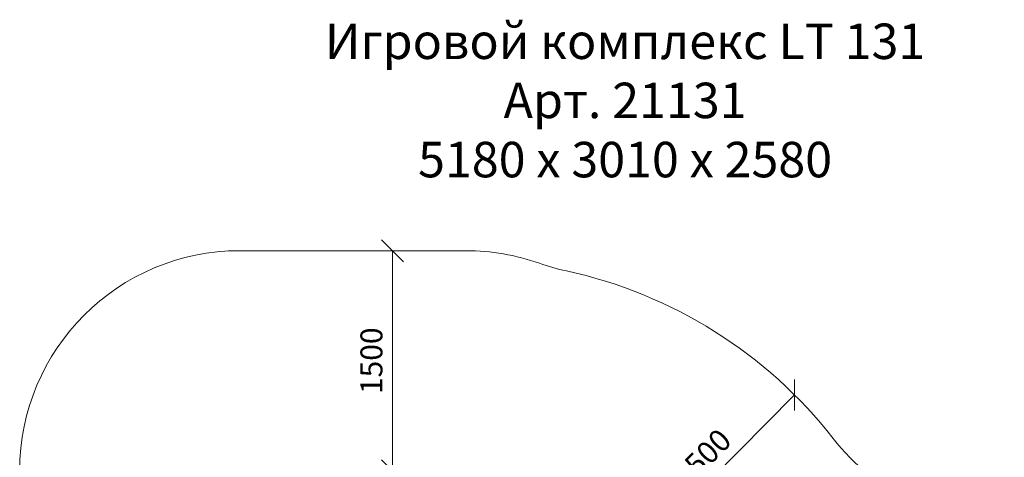
# Model space of a CAD drawing. Units: millimetres. Extents: x 962 to 578302, y -1972 to 596964.
# Drawn here: x 1037 to 7747, y 7066 to 10048 of the extents above; entities that cross this region are included whole.
import ezdxf

# ---------------------------------------------------------------- set-up
doc = ezdxf.new("R2010")
doc.units = ezdxf.units.MM
doc.layers.get('0').update_dxf_attribs({"color": 1, "lineweight": 15})
doc.layers.get('Defpoints').update_dxf_attribs({"lineweight": 15})
doc.layers.add('Подписи', color=7, linetype='Continuous', lineweight=15)
doc.styles.add('GOST-2.304_Type-B_italic', font='GOST Common Italic.ttf')
doc.styles.add('стиль1', font='isocpeui.ttf', dxfattribs={"height": 3})
doc.dimstyles.new('Мой размер', dxfattribs={"dimtxt": 150, "dimasz": 150, "dimexe": 0, "dimexo": 0.625, "dimgap": 50, "dimtad": 1, "dimtxsty": 'GOST-2.304_Type-B_italic', "dimblk": 'OBLIQUE', "dimcen": 2.5, "dimclrt": 256, "dimadec": 0, "dimazin": 0, "dimtfac": 1, "dimtmove": 0, "dimatfit": 3, "dimfxl": 1, "dimlwd": -1, "dimlwe": -1, "dimarcsym": 0})

# ---------------------------------------------------------------- blocks, each defined once
blk = doc.blocks.new('_Oblique')
at = {"color": 0, "linetype": 'ByBlock', "lineweight": -2}
blk.add_line((-0.5, -0.5), (0.5, 0.5), dxfattribs=at)
blk = doc.blocks.new('*D39')
at = {"layer": 'Defpoints', "color": 0, "ltscale": 600, "transparency": 16777216}
for p in [(6318.2, 7490.6), (6318.2, 7490.6), (5259.5, 6425)]:
    blk.add_point(p, dxfattribs=at)
at = {"layer": 'Подписи', "color": 0, "ltscale": 600, "transparency": 16777216}
for p, q in [((5259.5, 6425), (6318.2, 7490.6)), ((6318.6, 7490.2), (6318.2, 7490.6)), ((5259.9, 6424.6), (5259.5, 6425))]:
    blk.add_line(p, q, dxfattribs=at)
at = {"layer": 'Подписи', "color": 0, "ltscale": 600, "transparency": 16777216, "xscale": 150, "yscale": 150, "zscale": 150}
for p, rotation in [((6318.2, 7490.6), 45.18537076000497), ((5259.5, 6425), 225.1853707600049)]:
    blk.add_blockref('_Oblique', p, dxfattribs=dict(at, rotation=rotation))
at = {"layer": 'Подписи', "ltscale": 600, "transparency": 16777216, "insert": (5700.2, 7045.9), "char_height": 150, "attachment_point": 5, "rotation": 45.18537, "style": 'GOST-2.304_Type-B_italic'}
blk.add_mtext('1500', dxfattribs=at)
blk = doc.blocks.new('*D40')
at = {"layer": 'Defpoints', "color": 0, "ltscale": 600, "transparency": 16777216}
for p in [(3578.7, 8473.8), (3578.7, 8473.8), (3578.7, 6973.8)]:
    blk.add_point(p, dxfattribs=at)
at = {"layer": 'Подписи', "color": 0, "ltscale": 600, "transparency": 16777216}
for p, q in [((3579.4, 8473.8), (3578.7, 8473.8)), ((3578.7, 6973.8), (3578.7, 8473.8)), ((3579.4, 6973.8), (3578.7, 6973.8))]:
    blk.add_line(p, q, dxfattribs=at)
at = {"layer": 'Подписи', "color": 0, "ltscale": 600, "transparency": 16777216, "xscale": 150, "yscale": 150, "zscale": 150}
for p, rotation in [((3578.7, 8473.8), 90), ((3578.7, 6973.8), 270)]:
    blk.add_blockref('_Oblique', p, dxfattribs=dict(at, rotation=rotation))
at = {"layer": 'Подписи', "ltscale": 600, "transparency": 16777216, "insert": (3453.7, 7723.8), "char_height": 150, "attachment_point": 5, "rotation": 90, "style": 'GOST-2.304_Type-B_italic'}
blk.add_mtext('1500', dxfattribs=at)

msp = doc.modelspace()

# ---------------------------------------------------------------- linework, layer by layer
at = {"layer": 'Подписи'}
msp.add_line((2537.042, 8473.849), (4079.343, 8473.849), dxfattribs=at)
for centre, start, end in [((2537.042, 6973.849), 90, 180), ((4079.343, 6973.849), 70.5008192, 90), ((5080.723, 9801.788), 250.5008192, 257.7684026)]:
    msp.add_arc(centre, 1500, start, end, dxfattribs=at)
at = {"layer": 'Подписи', "ltscale": 600}
for centre, radius, start, end in [((4094.506, 5252.499), 3154.96, 37.9673946, 77.7684026), ((7764.294, 8116.291), 1500, 217.9673946, 269.5631096)]:
    msp.add_arc(centre, radius, start, end, dxfattribs=at)

# ---------------------------------------------------------------- texts
at = {"layer": 'Подписи', "insert": (2558.518, 10021.933), "char_height": 241.83508, "attachment_point": 1, "style": 'стиль1'}
msp.add_mtext_dynamic_manual_height_columns('\\pxqc;Игровой комплекс LT 131\\PАрт. 21131\\P5180 х 3010 х 2580', width=5208.5713, gutter_width=1813.763, heights=[1184.496], dxfattribs=at)

# ---------------------------------------------------------------- dimensions: what is measured, and where the dimension line sits
at = {"layer": 'Подписи', "ltscale": 600}
dim = msp.add_aligned_dim(p1=(3578.732, 6973.849), p2=(3578.732, 8473.849), distance=0, dimstyle='Мой размер', dxfattribs=at)
dim.commit()
dim.dimension.update_dxf_attribs({"geometry": '*D40', "text_midpoint": (3453.732, 7723.849)})
dim = msp.add_aligned_dim(p1=(5259.486, 6425.042), p2=(6318.17, 7490.599), distance=0, text='1500', dimstyle='Мой размер', dxfattribs=at)
dim.commit()
dim.dimension.update_dxf_attribs({"geometry": '*D39', "text_midpoint": (5700.154, 7045.923)})

doc.saveas('drawing.dxf')
